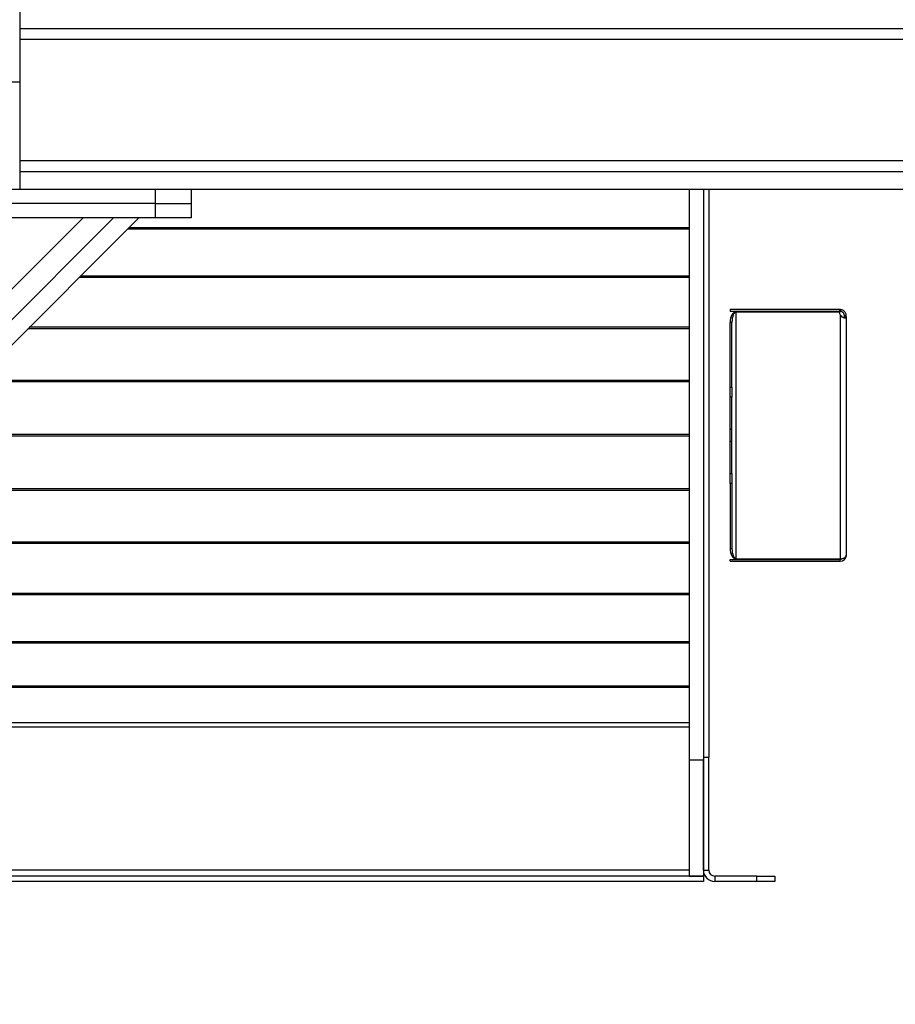
# Model space of a CAD drawing. Units: millimetres. Extents: x -9065 to 13410, y -12905 to 12725.
# Drawn here: x 9488 to 9979, y -5739 to -5187 of the extents above; entities that cross this region are included whole.
import ezdxf

# ---------------------------------------------------------------- set-up
doc = ezdxf.new("R2010")
doc.units = ezdxf.units.MM

msp = doc.modelspace()

# ---------------------------------------------------------------- linework, layer by layer
at = {"color": 7, "linetype": 'Continuous', "lineweight": 25}
for p, q in [((9488.14, -5182.04), (9488.14, -5222.04)), ((9488.14, -5192.04), (10467.14, -5192.04)), ((9488.14, -5198.04), (10467.14, -5198.04)), ((9488.14, -5222.04), (9480.14, -5222.04)), ((9488.14, -5222.04), (9488.14, -5282.04)), ((9488.14, -5266.04), (10467.14, -5266.04)), ((9488.14, -5272.04), (10467.14, -5272.04)), ((9404.14, -5282.04), (9564.14, -5282.04)), ((9480.14, -5282.04), (9488.14, -5282.04)), ((9564.14, -5290.04), (9564.14, -5282.04)), ((9564.14, -5282.04), (9584.14, -5282.04)), ((9584.14, -5282.04), (10371.14, -5282.04)), ((9584.14, -5282.04), (9584.14, -5290.04)), ((9863.14, -5282.04), (9863.14, -5601.89)), ((9871.14, -5282.04), (9871.14, -5601.89)), ((9874.14, -5282.04), (9874.14, -5600.44)), ((9564.14, -5290.04), (9404.14, -5290.04)), ((9564.14, -5298.04), (9564.14, -5290.04)), ((9564.14, -5290.04), (9584.14, -5290.04)), ((9584.14, -5290.04), (9584.14, -5298.04)), ((9554.86, -5298.04), (8562.14, -6290.75)), ((9540.71, -5298.04), (8562.14, -6276.61)), ((9523.74, -5298.04), (8562.14, -6259.63)), ((9564.14, -5298.04), (9404.14, -5298.04)), ((9584.14, -5298.04), (9564.14, -5298.04)), ((9863.14, -5304.43), (9548.47, -5304.43)), ((9863.14, -5303.68), (9549.21, -5303.68)), ((9863.14, -5330.7), (9522.19, -5330.7)), ((9863.14, -5331.5), (9521.39, -5331.5)), ((9886.14, -5349.54), (9886.14, -5350.54)), ((9947.45, -5349.54), (9886.14, -5349.54)), ((9947.45, -5350.54), (9886.14, -5350.54)), ((9889.54, -5489.36), (9889.54, -5350.71)), ((9889.54, -5350.71), (9947.45, -5350.71)), ((9947.45, -5349.54), (9947.45, -5350.54)), ((9947.74, -5349.54), (9947.45, -5349.54)), ((9947.74, -5350.54), (9947.45, -5350.54)), ((9947.74, -5349.54), (9947.74, -5350.54)), ((9947.74, -5352.5), (9947.74, -5489.36)), ((9951.14, -5352.94), (9950.14, -5352.94)), ((9950.14, -5353.55), (9950.14, -5352.94)), ((9951.14, -5353.55), (9951.14, -5352.94)), ((9887.14, -5356.71), (9886.14, -5356.71)), ((9886.14, -5393.03), (9886.14, -5356.71)), ((9887.14, -5393.03), (9887.14, -5356.71)), ((9951.14, -5353.55), (9950.14, -5353.55)), ((9951.14, -5353.55), (9951.14, -5487.14)), ((9863.14, -5360.23), (9492.67, -5360.23)), ((9863.14, -5359.39), (9493.51, -5359.39)), ((9863.14, -5390.07), (9462.82, -5390.07)), ((9863.14, -5389.2), (9463.69, -5389.2)), ((9886.14, -5393.03), (9887.14, -5393.03)), ((9886.14, -5398.6), (9886.14, -5393.03)), ((9887.14, -5393.03), (9887.14, -5398.6)), ((9887.14, -5398.6), (9886.14, -5398.6)), ((9886.14, -5416.54), (9886.14, -5398.6)), ((9887.14, -5416.54), (9887.14, -5398.6)), ((9886.14, -5416.54), (9887.14, -5416.54)), ((9886.14, -5423.54), (9886.14, -5416.54)), ((9887.14, -5423.54), (9887.14, -5416.54)), ((9863.14, -5420.47), (9432.42, -5420.47)), ((9863.14, -5419.6), (9433.29, -5419.6)), ((9887.14, -5423.54), (9886.14, -5423.54)), ((9886.14, -5441.47), (9886.14, -5423.54)), ((9887.14, -5441.47), (9887.14, -5423.54)), ((9886.14, -5441.47), (9887.14, -5441.47)), ((9886.14, -5447.04), (9886.14, -5441.47)), ((9887.14, -5441.47), (9887.14, -5447.04)), ((9863.14, -5450.87), (9402.02, -5450.87)), ((9863.14, -5450), (9402.89, -5450)), ((9887.14, -5447.04), (9886.14, -5447.04)), ((9886.14, -5447.04), (9886.14, -5483.36)), ((9887.14, -5447.04), (9887.14, -5483.36)), ((9863.14, -5479.85), (9373.05, -5479.85)), ((9863.14, -5480.69), (9372.2, -5480.69)), ((9886.14, -5483.36), (9887.14, -5483.36)), ((9886.14, -5489.54), (9947.74, -5489.54)), ((9886.14, -5490.54), (9886.14, -5489.54)), ((9886.14, -5490.54), (9947.74, -5490.54)), ((9947.74, -5489.36), (9889.54, -5489.36)), ((9947.74, -5490.54), (9947.74, -5489.54)), ((9863.14, -5509.37), (9343.52, -5509.37)), ((9863.14, -5508.57), (9344.32, -5508.57)), ((9863.14, -5536.39), (9316.5, -5536.39)), ((9863.14, -5535.65), (9317.25, -5535.65)), ((9863.14, -5561.24), (9291.65, -5561.24)), ((9863.14, -5560.56), (9292.33, -5560.56)), ((9863.14, -5581.18), (9279.14, -5581.18)), ((9863.14, -5583.5), (9279.14, -5583.5)), ((9871.14, -5600.44), (9874.14, -5600.44)), ((9874.14, -5663.64), (9874.14, -5600.44)), ((9863.14, -5601.89), (9871.14, -5601.89)), ((9863.14, -5601.89), (9863.14, -5667.04)), ((9871.14, -5663.64), (9871.14, -5601.89)), ((9871.14, -5601.89), (9871.14, -5667.04)), ((9871.14, -5667.04), (9271.14, -5667.04)), ((9863.14, -5663.64), (9279.14, -5663.64)), ((9863.14, -5667.04), (9871.14, -5667.04)), ((9871.14, -5663.64), (9874.14, -5663.64)), ((9871.14, -5667.04), (9871.14, -5670.04)), ((9877.54, -5667.04), (9877.54, -5670.04)), ((9901.14, -5667.04), (9877.54, -5667.04)), ((9901.14, -5670.04), (9901.14, -5667.04)), ((9901.14, -5667.04), (9911.14, -5667.04)), ((9911.14, -5667.04), (9911.14, -5670.04)), ((9871.14, -5670.04), (9271.14, -5670.04)), ((9901.14, -5670.04), (9877.54, -5670.04)), ((9911.14, -5670.04), (9901.14, -5670.04))]:
    msp.add_line(p, q, dxfattribs=at)
for centre, radius, start, end in [((9950.42, -5351.15), 3, 171.7054, 206.7693), ((9947.74, -5487.14), 3.4, 270, 0), ((9947.74, -5487.14), 2.4, 270, 300.3239), ((9877.54, -5663.64), 6.4, 180, 270), ((9877.54, -5663.64), 3.4, 180, 270)]:
    msp.add_arc(centre, radius, start, end, dxfattribs=at)
for centre, ratio, start_param, end_param in [((9889.54, -5356.71), 0.566667, 0, 1.570796), ((9889.54, -5356.71), 0.4, 0, 1.570796), ((9889.54, -5483.36), 0.566667, 1.570796, 3.141593), ((9889.54, -5483.36), 0.4, 1.570796, 3.141593)]:
    msp.add_ellipse(centre, major_axis=(0, 6), ratio=ratio, start_param=start_param, end_param=end_param, dxfattribs=at)
for points, knots in [([(9951.14, -5352.94), (9951.13, -5352.67), (9951.09, -5352.17), (9950.82, -5351.42), (9950.4, -5350.77), (9949.88, -5350.26), (9949.31, -5349.9), (9948.74, -5349.67), (9948.2, -5349.55), (9947.9, -5349.54), (9947.74, -5349.54)], [0, 0, 0, 0, 0.1452758, 0.2791798, 0.4052942, 0.527886, 0.6440528, 0.7587321, 0.8760835, 1, 1, 1, 1]), ([(9950.14, -5352.94), (9950.13, -5352.75), (9950.11, -5352.4), (9949.92, -5351.87), (9949.62, -5351.41), (9949.25, -5351.04), (9948.84, -5350.78), (9948.27, -5350.56), (9947.96, -5350.55), (9947.74, -5350.54)], [0, 0, 0, 0, 0.143431, 0.270307, 0.386712, 0.500419, 0.612304, 0.729517, 1, 1, 1, 1]), ([(9947.74, -5352.5), (9948.07, -5352.87), (9948.55, -5353.41), (9949.33, -5353.86), (9949.9, -5354.07), (9950.42, -5354.16), (9950.83, -5354.11), (9951.1, -5353.91), (9951.13, -5353.67), (9951.14, -5353.55)], [0, 0, 0, 0, 0.245095, 0.358781, 0.471353, 0.598007, 0.725456, 0.858138, 1, 1, 1, 1]), ([(9949.65, -5354.13), (9949.74, -5354.12), (9949.94, -5354.11), (9950.11, -5353.9), (9950.13, -5353.67), (9950.14, -5353.55)], [0, 0, 0, 0, 0.278997, 0.619359, 1, 1, 1, 1]), ([(9951.14, -5487.14), (9951.09, -5487.43), (9951, -5487.94), (9950.45, -5488.53), (9949.89, -5488.87), (9949.29, -5489.09), (9948.56, -5489.26), (9948.02, -5489.33), (9947.74, -5489.36)], [0, 0, 0, 0, 0.282955, 0.477711, 0.595637, 0.721262, 0.855738, 1, 1, 1, 1])]:
    msp.add_open_spline(points, degree=3, knots=knots, dxfattribs=at)

doc.saveas('drawing.dxf')
